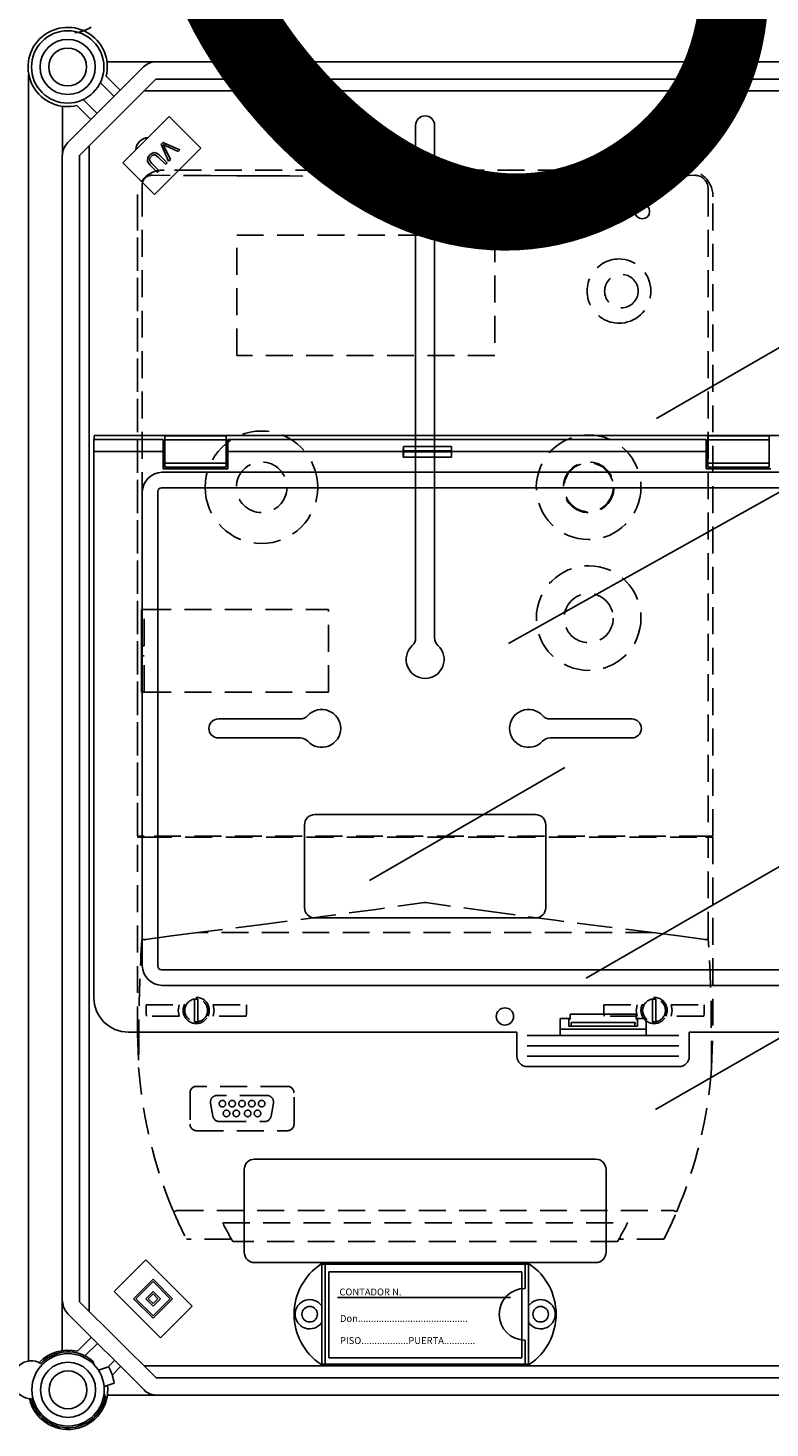
# Model space of a CAD drawing. Units: millimetres. Extents: x 915 to 1875, y -231 to 239.
# Drawn here: x 1601 to 1635, y -147 to -82 of the extents above; entities that cross this region are included whole.
import ezdxf

# ---------------------------------------------------------------- set-up
doc = ezdxf.new("R2010")
doc.units = ezdxf.units.MM
doc.linetypes.add('HIDDEN', pattern=[0.375, 0.25, -0.125])
doc.styles.add('ROMANS', font='ARIAL.TTF')

# ---------------------------------------------------------------- blocks, each defined once
blk = doc.blocks.new('ALZADO 11 DSV')
for p, q in [((1.058, 122.683), (4.59, 126.216)), ((5.156, 126.45), (2.889, 126.45)), ((5.156, 126.45), (46.323, 126.45)), ((-0.758, 125.866), (-0.758, 66.131)), ((5.156, 125.65), (1.624, 122.117)), ((3.22, 124.845), (2.58, 125.486)), ((2.853, 125.779), (3.503, 125.128)), ((46.323, 125.65), (5.156, 125.65)), ((4.606, 125.1), (46.465, 125.1)), ((0.824, 124.385), (0.824, 122.117)), ((2.145, 123.77), (1.495, 124.421)), ((1.788, 124.693), (2.428, 124.053)), ((3.623, 121.763), (5.773, 123.913)), ((5.773, 123.913), (7.244, 122.442)), ((17.217, 123.5), (17.217, 99.704)), ((18.097, 123.5), (18.097, 99.704)), ((2.059, 68.47), (2.059, 122.552)), ((4.967, 122.2), (4.872, 122.126)), ((5.082, 122.235), (4.967, 122.2)), ((5.229, 122.196), (5.082, 122.235)), ((7.244, 122.442), (5.094, 120.292)), ((5.348, 122.098), (5.229, 122.196)), ((5.477, 122.711), (5.399, 122.633)), ((5.399, 122.633), (5.75, 121.838)), ((6.275, 122.362), (5.477, 122.711)), ((5.53, 122.556), (5.501, 122.61)), ((5.501, 122.61), (5.57, 122.573)), ((5.565, 122.486), (5.53, 122.556)), ((5.832, 121.92), (5.565, 122.486)), ((5.57, 122.573), (5.626, 122.547)), ((5.626, 122.547), (6.197, 122.285)), ((6.197, 122.285), (6.275, 122.362)), ((0.81, 66.615), (0.81, 122.116)), ((1.611, 122.116), (1.611, 68.887)), ((5.094, 120.292), (3.623, 121.763)), ((4.781, 122.001), (4.763, 121.849)), ((4.763, 121.849), (4.817, 121.74)), ((4.872, 122.126), (4.781, 122.001)), ((4.817, 121.74), (4.897, 121.647)), ((4.864, 121.902), (4.884, 121.984)), ((4.903, 121.804), (4.864, 121.902)), ((4.884, 121.984), (4.934, 122.051)), ((4.897, 121.647), (5.228, 121.316)), ((4.973, 121.723), (4.903, 121.804)), ((4.934, 122.051), (4.991, 122.099)), ((5.304, 121.392), (4.973, 121.723)), ((4.991, 122.099), (5.058, 122.129)), ((5.058, 122.129), (5.131, 122.124)), ((5.131, 122.124), (5.272, 122.022)), ((5.272, 122.022), (5.603, 121.691)), ((5.679, 121.767), (5.348, 122.098)), ((5.603, 121.691), (5.679, 121.767)), ((5.75, 121.838), (5.832, 121.92)), ((5.228, 121.316), (5.304, 121.392)), ((28.399, 109.894), (42.167, 117.843)), ((21.531, 99.451), (50.719, 115.764)), ((17.217, 106.668), (17.217, 99.704)), ((18.097, 106.668), (18.097, 99.704)), ((25.135, 83.913), (50.078, 98.313)), ((8.058, 95.942), (11.856, 95.942)), ((27.256, 95.942), (23.458, 95.942)), ((8.058, 95.062), (11.856, 95.062)), ((27.256, 95.062), (23.458, 95.062)), ((24.148, 93.683), (15.077, 88.446)), ((28.352, 77.803), (53.295, 92.203)), ((12.058, 87.183), (12.058, 91.023)), ((12.538, 91.503), (22.777, 91.503)), ((23.257, 87.183), (23.257, 91.023)), ((12.538, 86.703), (22.777, 86.703)), ((9.738, 75.504), (25.577, 75.504)), ((9.258, 71.184), (9.258, 75.024)), ((26.057, 71.184), (26.057, 75.024)), ((4.687, 70.838), (3.216, 69.366)), ((6.838, 68.687), (4.687, 70.838)), ((9.738, 70.704), (25.577, 70.704)), ((22.504, 70.624), (12.81, 70.624)), ((12.858, 65.985), (12.858, 70.624)), ((13.018, 65.985), (13.018, 70.624)), ((13.186, 70.28), (13.186, 66.281)), ((22.145, 70.28), (13.186, 70.28)), ((22.145, 66.281), (22.145, 70.28)), ((22.297, 69.505), (22.297, 70.624)), ((22.457, 65.985), (22.457, 70.624)), ((5.027, 69.932), (4.121, 69.026)), ((5.027, 69.819), (4.234, 69.026)), ((5.932, 69.026), (5.027, 69.932)), ((5.819, 69.026), (5.027, 69.819)), ((3.216, 69.366), (5.366, 67.215)), ((4.121, 69.026), (5.027, 68.121)), ((4.234, 69.026), (5.027, 68.234)), ((5.027, 69.366), (4.687, 69.026)), ((4.687, 69.026), (5.027, 68.687)), ((5.027, 69.253), (4.8, 69.026)), ((4.8, 69.026), (5.027, 68.8)), ((5.366, 69.026), (5.027, 69.366)), ((5.253, 69.026), (5.027, 69.253)), ((5.027, 68.8), (5.253, 69.026)), ((5.027, 68.687), (5.366, 69.026)), ((5.027, 68.234), (5.819, 69.026)), ((5.027, 68.121), (5.932, 69.026)), ((21.626, 69.08), (13.586, 69.08)), ((4.608, 64.789), (1.076, 68.321)), ((1.611, 68.887), (5.174, 65.355)), ((5.366, 67.215), (6.838, 68.687)), ((1.513, 66.584), (2.163, 67.234)), ((2.446, 66.951), (1.865, 66.371)), ((22.297, 65.985), (22.297, 67.105)), ((2.296, 65.955), (2.235, 66.125)), ((2.493, 65.706), (2.958, 65.866)), ((2.939, 65.86), (3.238, 66.159)), ((3.521, 65.876), (3.129, 65.484)), ((46.482, 65.905), (4.624, 65.905)), ((22.504, 65.985), (12.81, 65.985)), ((13.186, 66.281), (22.145, 66.281)), ((2.755, 64.95), (3.219, 65.11)), ((5.174, 65.355), (46.341, 65.355)), ((2.753, 64.618), (2.81, 64.461)), ((2.906, 64.555), (5.174, 64.555)), ((46.341, 64.555), (5.174, 64.555))]:
    blk.add_line(p, q)
at = {"linetype": 'HIDDEN', "ltscale": 5}
for p, q in [((7.689, 121.165), (4.988, 121.182)), ((29.771, 121.422), (5.544, 121.422)), ((29.771, 121.422), (5.544, 121.422)), ((8.919, 121.159), (7.689, 121.165)), ((10.151, 121.154), (8.919, 121.159)), ((11.383, 121.149), (10.151, 121.154)), ((13.85, 121.143), (11.383, 121.149)), ((15.084, 121.141), (13.85, 121.143)), ((16.319, 121.139), (15.084, 121.141)), ((18.788, 121.139), (16.319, 121.139)), ((20.022, 121.14), (18.788, 121.139)), ((21.257, 121.142), (20.022, 121.14)), ((22.49, 121.145), (21.257, 121.142)), ((24.956, 121.153), (22.49, 121.145)), ((26.188, 121.158), (24.956, 121.153)), ((27.418, 121.164), (26.188, 121.158)), ((28.648, 121.171), (27.418, 121.164)), ((29.876, 121.179), (28.648, 121.171)), ((30.183, 121.181), (29.876, 121.179)), ((30.187, 121.181), (30.183, 121.181)), ((30.421, 121.133), (30.394, 121.145)), ((4.515, 120.52), (4.521, 120.598)), ((4.515, 120.52), (4.515, 101.027)), ((4.521, 120.598), (4.526, 120.625)), ((4.526, 120.729), (4.526, 120.751)), ((4.526, 120.725), (4.526, 120.729)), ((4.526, 120.625), (4.526, 120.725)), ((30.796, 120.58), (30.783, 120.654)), ((30.796, 120.58), (30.8, 120.52)), ((30.8, 120.52), (30.8, 90.5)), ((4.299, 90.5), (4.299, 120.186)), ((4.299, 120.175), (4.299, 90.5)), ((31.016, 90.5), (31.016, 120.186)), ((31.016, 90.5), (31.016, 120.175)), ((8.909, 118.402), (20.889, 118.402)), ((8.909, 112.813), (8.909, 118.402)), ((20.889, 118.402), (20.889, 112.813)), ((20.889, 112.813), (8.909, 112.813)), ((4.484, 101.027), (4.484, 97.187)), ((4.484, 101.027), (4.515, 101.027)), ((4.484, 100.701), (4.484, 101.005)), ((4.616, 101.027), (4.515, 101.027)), ((4.609, 99.335), (4.609, 101.027)), ((4.616, 101.027), (13.169, 101.027)), ((13.169, 97.187), (13.169, 101.027)), ((4.484, 97.21), (4.484, 99.79)), ((4.508, 99.335), (4.508, 98.879)), ((4.508, 99.335), (4.515, 99.335)), ((4.508, 98.879), (4.515, 98.879)), ((4.609, 99.335), (4.515, 99.335)), ((4.515, 98.879), (4.609, 98.879)), ((4.609, 97.187), (4.609, 98.879)), ((4.484, 97.187), (4.515, 97.187)), ((4.515, 97.187), (4.515, 90.5)), ((4.515, 97.187), (4.616, 97.187)), ((4.616, 97.187), (13.169, 97.187)), ((4.515, 90.5), (4.299, 90.5)), ((4.299, 81.346), (4.299, 90.454)), ((4.299, 90.454), (4.515, 90.454)), ((4.616, 90.5), (4.515, 90.5)), ((4.515, 90.454), (4.515, 85.742)), ((4.515, 90.454), (4.649, 90.454)), ((30.698, 90.5), (4.616, 90.5)), ((4.649, 90.454), (30.665, 90.454)), ((5.407, 90.5), (5.407, 90.454)), ((5.407, 90.454), (5.407, 90.5)), ((5.611, 90.454), (5.611, 90.5)), ((29.704, 90.454), (29.704, 90.5)), ((29.908, 90.454), (29.908, 90.5)), ((29.908, 90.454), (29.908, 90.5)), ((30.665, 90.454), (30.8, 90.454)), ((30.698, 90.5), (30.8, 90.5)), ((30.8, 90.5), (31.016, 90.5)), ((30.8, 85.742), (30.8, 90.454)), ((30.8, 90.454), (31.016, 90.454)), ((31.016, 90.454), (31.016, 81.346)), ((15.375, 87.102), (13.119, 86.794)), ((17.631, 87.415), (15.375, 87.102)), ((17.657, 87.418), (17.631, 87.415)), ((17.684, 87.415), (17.657, 87.418)), ((20.692, 86.998), (17.684, 87.415)), ((13.119, 86.794), (10.114, 86.398)), ((23.698, 86.593), (20.692, 86.998)), ((25.954, 86.303), (23.698, 86.593)), ((5.886, 85.875), (4.669, 85.696)), ((7.108, 86.029), (5.886, 85.875)), ((10.114, 86.398), (7.108, 86.029)), ((28.207, 86.029), (7.108, 86.029)), ((28.207, 86.029), (25.954, 86.303)), ((29.429, 85.875), (28.207, 86.029)), ((30.645, 85.696), (29.429, 85.875)), ((4.669, 85.696), (4.649, 85.695)), ((30.665, 85.695), (30.645, 85.696)), ((4.7, 82.675), (6.24, 82.675)), ((4.7, 82.265), (4.7, 82.675)), ((6.24, 82.675), (6.196, 82.41)), ((6.955, 82.858), (6.955, 82.935)), ((6.955, 82.858), (6.955, 81.96)), ((7.107, 82.935), (7.107, 82.858)), ((7.107, 81.96), (7.107, 82.858)), ((7.823, 82.675), (9.362, 82.675)), ((7.866, 82.41), (7.823, 82.675)), ((9.362, 82.675), (9.362, 82.265)), ((25.952, 82.675), (27.492, 82.675)), ((25.952, 82.265), (25.952, 82.675)), ((27.492, 82.675), (27.449, 82.41)), ((28.207, 82.858), (28.207, 82.935)), ((28.207, 82.858), (28.207, 81.96)), ((28.359, 82.935), (28.359, 82.858)), ((28.359, 81.96), (28.359, 82.858)), ((29.075, 82.675), (30.614, 82.675)), ((29.118, 82.41), (29.075, 82.675)), ((30.614, 82.675), (30.614, 82.265)), ((4.7, 82.265), (4.72, 82.143)), ((6.24, 82.143), (4.72, 82.143)), ((6.196, 82.41), (6.24, 82.143)), ((6.955, 81.883), (6.955, 81.96)), ((7.107, 81.96), (7.107, 81.883)), ((7.823, 82.143), (7.866, 82.41)), ((9.343, 82.143), (7.823, 82.143)), ((9.343, 82.143), (9.362, 82.265)), ((25.952, 82.265), (25.971, 82.143)), ((27.492, 82.143), (25.971, 82.143)), ((27.449, 82.41), (27.492, 82.143)), ((28.207, 81.883), (28.207, 81.96)), ((28.359, 81.96), (28.359, 81.883)), ((29.075, 82.143), (29.118, 82.41)), ((30.596, 82.143), (29.075, 82.143)), ((30.596, 82.143), (30.614, 82.265)), ((4.299, 81.346), (4.358, 79.756)), ((4.373, 81.601), (4.359, 79.752)), ((30.956, 79.752), (30.941, 81.601)), ((30.956, 79.756), (31.016, 81.337)), ((31.016, 81.337), (31.016, 81.346)), ((4.359, 79.754), (4.358, 79.756)), ((4.359, 79.752), (4.359, 79.754)), ((30.956, 79.756), (30.956, 79.753)), ((30.956, 79.753), (30.956, 79.752)), ((11.266, 78.884), (7.046, 78.884)), ((6.743, 78.581), (6.743, 77.131)), ((7.701, 78.107), (7.808, 77.499)), ((10.313, 78.463), (8, 78.463)), ((10.505, 77.499), (10.612, 78.107)), ((11.57, 77.131), (11.57, 78.581)), ((7.046, 76.827), (11.266, 76.827)), ((8.107, 77.248), (10.206, 77.248)), ((6.117, 73.116), (29.198, 73.116)), ((8.264, 72.542), (27.051, 72.542)), ((8.673, 71.783), (6.576, 71.783)), ((26.581, 71.677), (8.734, 71.677)), ((28.739, 71.783), (26.642, 71.783))]:
    blk.add_line(p, q, dxfattribs=at)
at = {"linetype": 'Continuous'}
for p, q in [((2.28, 108.921), (2.28, 108.361)), ((5.496, 108.921), (2.28, 108.921)), ((96.982, 109.103), (2.298, 109.103)), ((2.298, 109.103), (2.298, 108.921)), ((5.496, 108.921), (5.496, 108.361)), ((8.424, 109.085), (5.576, 109.085)), ((5.576, 109.085), (5.576, 108.902)), ((8.424, 108.902), (5.576, 108.902)), ((5.576, 108.902), (5.576, 107.82)), ((8.424, 109.085), (8.424, 108.902)), ((8.424, 108.902), (8.424, 107.82)), ((30.697, 108.921), (8.504, 108.921)), ((8.504, 108.361), (8.504, 108.921)), ((18.88, 108.583), (16.648, 108.583)), ((30.697, 108.921), (30.697, 108.361)), ((33.625, 109.085), (30.777, 109.085)), ((30.777, 109.085), (30.777, 108.902)), ((33.625, 108.902), (30.777, 108.902)), ((30.777, 108.902), (30.777, 107.82)), ((33.625, 109.085), (33.625, 108.902)), ((33.625, 108.902), (33.625, 107.82)), ((2.28, 108.361), (2.28, 83.001)), ((5.496, 108.361), (2.28, 108.361)), ((5.496, 108.361), (5.496, 107.561)), ((16.644, 108.361), (8.504, 108.361)), ((8.504, 107.561), (8.504, 108.361)), ((16.644, 108.091), (16.644, 108.361)), ((16.644, 108.091), (18.884, 108.091)), ((16.654, 108.335), (16.654, 108.388)), ((18.874, 108.388), (16.654, 108.388)), ((18.874, 108.335), (16.654, 108.335)), ((18.874, 108.335), (18.874, 108.388)), ((30.697, 108.361), (18.884, 108.361)), ((18.884, 108.091), (18.884, 108.361)), ((30.697, 108.361), (30.697, 107.561)), ((5.448, 107.394), (54.294, 107.394)), ((5.496, 107.561), (8.504, 107.561)), ((8.424, 107.82), (5.576, 107.82)), ((5.576, 107.82), (5.576, 107.637)), ((8.424, 107.637), (5.576, 107.637)), ((8.424, 107.82), (8.424, 107.637)), ((30.697, 107.561), (33.705, 107.561)), ((33.625, 107.82), (30.777, 107.82)), ((30.777, 107.82), (30.777, 107.637)), ((33.625, 107.637), (30.777, 107.637)), ((33.625, 107.82), (33.625, 107.637)), ((93.863, 106.669), (5.416, 106.669)), ((4.527, 84.49), (4.527, 106.473)), ((5.252, 106.505), (5.252, 84.458)), ((5.416, 84.294), (93.863, 84.294)), ((93.832, 83.569), (5.448, 83.569)), ((23.92, 82.041), (24.384, 82.041)), ((23.92, 81.241), (23.92, 82.041)), ((24.32, 82.001), (24.32, 82.041)), ((24.32, 81.681), (24.32, 82.001)), ((24.32, 82.001), (24.384, 82.001)), ((24.384, 82.241), (27.455, 82.241)), ((24.384, 82.001), (24.384, 82.241)), ((27.455, 82.001), (27.455, 82.241)), ((27.455, 82.041), (27.92, 82.041)), ((27.52, 82.001), (27.455, 82.001)), ((27.52, 82.041), (27.52, 82.001)), ((27.52, 81.681), (27.52, 82.001)), ((27.92, 82.041), (27.92, 81.241)), ((3.88, 81.401), (21.92, 81.401)), ((21.92, 81.401), (21.92, 80.281)), ((23.92, 81.539), (27.92, 81.539)), ((24.439, 81.681), (24.32, 81.681)), ((24.439, 81.681), (27.4, 81.681)), ((24.44, 81.845), (27.4, 81.845)), ((24.441, 81.806), (24.441, 81.721)), ((27.398, 81.806), (27.398, 81.721)), ((27.4, 81.681), (27.52, 81.681)), ((29.92, 81.401), (69.36, 81.401)), ((29.92, 80.281), (29.92, 81.401)), ((22.4, 81.241), (29.44, 81.241)), ((22.4, 80.761), (29.44, 80.761)), ((22.4, 80.281), (29.44, 80.281)), ((22.4, 79.801), (29.44, 79.801))]:
    blk.add_line(p, q, dxfattribs=at)
at = {"ltscale": 5}
for centre, radius in [((1.064, 126.21), 1.68), ((1.064, 126.21), 1.28), ((1.064, 126.21), 0.88), ((1.081, 64.795), 1.68), ((1.081, 64.795), 1.28), ((1.081, 64.795), 0.88)]:
    blk.add_circle(centre, radius, dxfattribs=at)
for centre, radius in [((27.736, 119.5), 0.34), ((12.298, 68.305), 0.36), ((23.017, 68.305), 0.36)]:
    blk.add_circle(centre, radius)
at = {"linetype": 'HIDDEN', "ltscale": 5}
for centre, radius in [((26.765, 115.805), 0.778), ((25.247, 106.697), 2.429), ((10.067, 106.697), 1.176), ((25.247, 106.697), 1.176), ((25.247, 106.697), 1.139), ((25.248, 100.625), 2.429), ((25.248, 100.625), 1.139), ((8.246, 78.083), 0.152), ((8.701, 78.083), 0.152), ((9.156, 78.083), 0.152), ((9.612, 78.083), 0.152), ((10.067, 78.083), 0.152), ((8.435, 77.628), 0.152), ((8.891, 77.628), 0.152), ((9.422, 77.628), 0.152), ((9.877, 77.628), 0.152)]:
    blk.add_circle(centre, radius, dxfattribs=at)
at = {"linetype": 'Continuous'}
blk.add_circle((21.36, 82.129), 0.4, dxfattribs=at)
for centre, radius, start, end in [((1.064, 126.21), 1.84, 346.44898, 283.55102), ((1.082, 129.93), 2.161, 278.19174, 299.9302), ((5.156, 125.65), 0.8, 90, 135), ((17.657, 123.5), 0.44, 0, 180), ((4.858, 122.3), 0.64, 95.54064, 174.45936), ((1.624, 122.117), 0.8, 135, 180), ((16.737, 99.704), 0.48, 312.56845, 0), ((18.577, 99.704), 0.48, 180, 227.43155), ((17.657, 98.702), 0.88, 132.56845, 47.43155), ((12.858, 95.502), 0.88, 222.56845, 137.43155), ((22.457, 95.502), 0.88, 42.56845, 317.43155), ((8.058, 95.502), 0.44, 90, 270), ((11.856, 96.422), 0.48, 270, 317.43155), ((23.458, 96.422), 0.48, 222.56845, 270), ((27.256, 95.502), 0.44, 270, 90), ((11.856, 94.582), 0.48, 42.56845, 90), ((23.458, 94.582), 0.48, 90, 137.43155), ((12.538, 91.023), 0.48, 90, 180), ((22.777, 91.023), 0.48, 0, 90), ((12.538, 87.183), 0.48, 180, 270), ((22.777, 87.183), 0.48, 270, 0), ((9.738, 75.024), 0.48, 90, 180), ((25.577, 75.024), 0.48, 0, 90), ((9.738, 71.184), 0.48, 180, 270), ((25.577, 71.184), 0.48, 270, 0), ((14.378, 68.305), 2.8, 124.04773, 235.95227), ((20.937, 68.305), 2.8, 304.04773, 55.95227), ((12.298, 68.305), 0.68, 34.56032, 325.43968), ((22.297, 68.305), 1.2, 90, 270), ((23.017, 68.305), 0.68, 214.56032, 145.43968), ((1.642, 68.887), 0.8, 180, 225), ((1.081, 64.795), 1.84, 76.44898, 136.42202), ((1.081, 64.795), 1.76, 49.06097, 135.6525), ((-0.616, 65.262), 0.88, 60.13001, 269.08504), ((1.081, 64.795), 2.161, 8.19174, 29.9302), ((1.081, 64.795), 1.84, 192.79304, 6.50512), ((1.081, 64.795), 1.76, 193.56255, 349.06097), ((5.174, 65.355), 0.8, 225, 270)]:
    blk.add_arc(centre, radius, start, end)
at = {"linetype": 'HIDDEN', "ltscale": 5}
for centre, radius, start, end in [((5.474, 120.26), 1.164, 86.56213, 183.6347), ((4.977, 120.73), 0.452, 89.52682, 180.1338), ((29.807, 120.213), 1.209, 358.71158, 91.70854), ((30.185, 120.578), 0.603, 7.25292, 89.84897), ((26.664, 115.805), 1.491, 85.62321, 274.37679), ((26.643, 115.805), 1.493, 275.17031, 84.82969), ((10.06, 106.695), 2.613, 0.04331, 179.95669), ((10.06, 106.699), 2.613, 180.04331, 359.95669), ((16.595, 90.242), 0.243, 61.04498, 118.95502), ((67.196, 81.523), 62.823, 176.14915, 179.92885), ((4.635, 85.87), 0.176, 226.96675, 274.65196), ((30.68, 85.87), 0.176, 265.34719, 313.03009), ((-31.882, 81.523), 62.823, 0.07114, 3.85085), ((7.031, 82.409), 0.607, 334.05607, 205.94393), ((7.031, 82.409), 0.531, 98.21321, 261.78679), ((7.031, 82.409), 0.531, 81.78679, 98.21321), ((7.031, 82.409), 0.531, 278.21321, 81.78679), ((28.283, 82.409), 0.607, 334.05607, 205.94393), ((28.283, 82.409), 0.531, 98.21321, 261.78679), ((28.283, 82.409), 0.531, 81.78679, 98.21321), ((28.283, 82.409), 0.531, 278.21321, 81.78679), ((7.031, 82.409), 0.607, 205.94464, 334.05536), ((28.283, 82.409), 0.607, 205.94468, 334.05532), ((7.031, 82.409), 0.531, 261.78679, 278.21321), ((28.283, 82.409), 0.531, 261.78679, 278.21321), ((25.521, 81.346), 21.222, 184.2988, 202.93873), ((9.794, 81.346), 21.222, 337.06128, 355.7012), ((7.046, 78.581), 0.304, 90.00053, 179.99947), ((11.266, 78.581), 0.304, 0.00018, 89.99972), ((8, 78.159), 0.304, 90, 190), ((10.313, 78.159), 0.304, 350, 90), ((8.107, 77.552), 0.304, 190, 270), ((10.206, 77.552), 0.304, 270, 350), ((7.046, 77.131), 0.304, 180.00042, 269.99958), ((11.266, 77.131), 0.304, 270.00052, 359.99959), ((5.957, 73.406), 0.331, 273.52563, 298.91175), ((25.511, 81.342), 21.211, 202.93802, 206.78619), ((9.806, 81.341), 21.209, 333.21341, 337.06201), ((29.358, 73.407), 0.332, 241.12798, 266.43465), ((25.388, 81.274), 19.222, 207.01968, 209.95448), ((9.795, 81.346), 19.372, 330.05689, 332.96895)]:
    blk.add_arc(centre, radius, start, end, dxfattribs=at)
at = {"linetype": 'Continuous'}
for centre, radius, start, end in [((22.581, 108.365), 5.938, 177.89628, 180.03595), ((13.647, 108.396), 3.007, 359.84399, 3.56155), ((21.883, 108.396), 3.009, 176.44009, 180.15436), ((12.939, 108.365), 5.945, 359.96604, 2.10297), ((14.073, 108.317), 2.58, 354.9899, 0.39619), ((21.454, 108.317), 2.58, 179.60368, 185.01135), ((5.464, 106.458), 0.936, 90.95062, 179.04931), ((5.42, 106.501), 0.168, 91.27905, 178.72178), ((5.464, 84.505), 0.936, 180.95091, 269.04917), ((5.42, 84.462), 0.168, 181.27827, 268.72131), ((3.88, 83.001), 1.6, 180, 270), ((24.249, 81.711), 0.193, 351.0351, 2.96675), ((24.192, 81.814), 0.249, 358.08115, 7.22137), ((27.648, 81.814), 0.249, 172.77863, 181.91885), ((27.591, 81.711), 0.193, 177.02988, 188.96827), ((22.4, 80.281), 0.48, 180, 270), ((29.44, 80.281), 0.48, 270, 0)]:
    blk.add_arc(centre, radius, start, end, dxfattribs=at)
at = {"style": 'ROMANS'}
for s, p in [('CONTADOR N.', (13.678, 69.179)), ('Don..........................................', (13.704, 67.951)), ('PISO..................PUERTA............', (13.704, 66.923))]:
    blk.add_text(s, height=0.31997, dxfattribs=at).set_placement(p)
at = {"insert": (-2.067, 134.467), "char_height": 30, "width": 48.61193, "attachment_point": 1, "rotation": 39.24356}
blk.add_mtext('{\\fArial|b0|i0|c0|p34;\\C2;CAHORS}', dxfattribs=at)

msp = doc.modelspace()

# ---------------------------------------------------------------- block references
at = {"color": 7}
msp.add_blockref('ALZADO 11 DSV', (1601.635, -209.895), dxfattribs=at)

doc.saveas('drawing.dxf')
